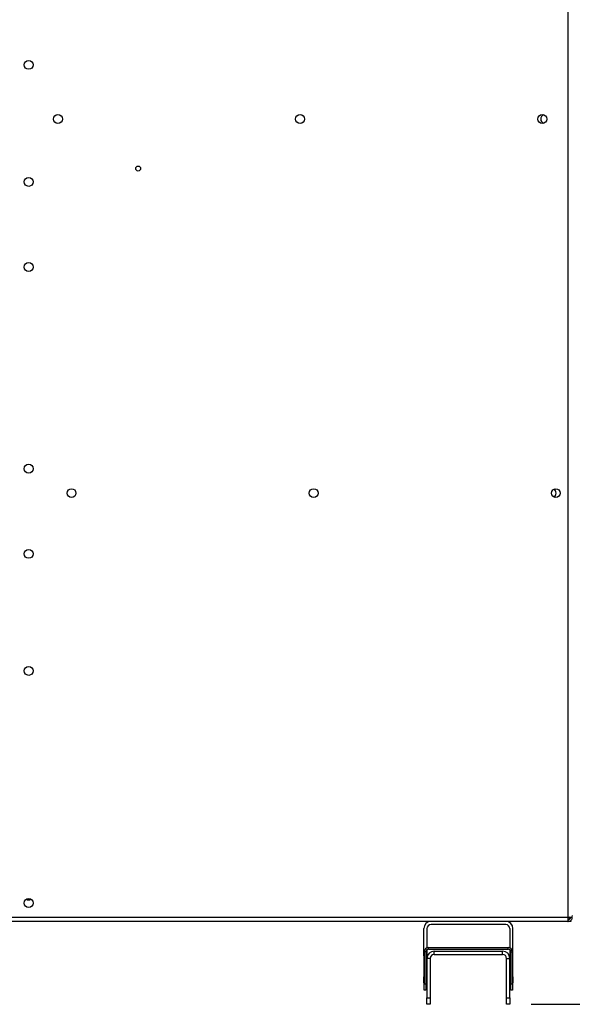
# Model space of a CAD drawing. Extents: x 5 to 306, y -3 to 205.
# Drawn here: x 47 to 73, y 103 to 149 of the extents above; entities that cross this region are included whole.
import ezdxf

# ---------------------------------------------------------------- set-up
doc = ezdxf.new("R2010")
doc.units = 0
doc.layers.get('0').update_dxf_attribs({"linetype": 'CONTINUOUS'})
doc.styles.add('SLDTEXTSTYLE0', font='TXT', dxfattribs={"width": 0.605})
doc.dimstyles.new('SLDDIMSTYLE0', dxfattribs={"dimtxt": 3.5, "dimasz": 4, "dimexe": 0, "dimexo": 0.0625, "dimgap": 0.875, "dimtad": 1, "dimdec": 0, "dimlfac": 10, "dimrnd": 1e-09, "dimzin": 12, "dimtxsty": 'SLDTEXTSTYLE0', "dimsah": 1, "dimcen": 0.09, "dimazin": 3, "dimtfac": 1, "dimtofl": 0, "dimtmove": 0, "dimatfit": 3, "dimtolj": 1, "dimtzin": 12})

# ---------------------------------------------------------------- blocks, each defined once
blk = doc.blocks.new('_D_7')
at = {"color": 7, "linetype": 'CONTINUOUS'}
for p, q in [((73.773, 158.61), (89.853, 158.61)), ((88.853, 158.61), (88.853, 102.542)), ((70.903, 102.542), (89.853, 102.542))]:
    blk.add_line(p, q, dxfattribs=at)
for points in [[(88.853, 158.61), (88.353, 154.61), (89.353, 154.61)], [(88.853, 102.542), (89.353, 106.542), (88.353, 106.542)]]:
    blk.add_solid(points, dxfattribs=at)
at = {"color": 7, "linetype": 'CONTINUOUS', "insert": (84.341, 127.125), "char_height": 3.5, "attachment_point": 1, "rotation": 90, "style": 'SLDTEXTSTYLE0'}
blk.add_mtext('561', dxfattribs=at)
blk = doc.blocks.new('_D_8')
at = {"color": 7, "linetype": 'CONTINUOUS'}
for p, q in [((53.994, 171.707), (97.269, 171.707)), ((96.269, 171.707), (96.269, 102.542)), ((70.903, 102.542), (97.269, 102.542))]:
    blk.add_line(p, q, dxfattribs=at)
for points in [[(96.269, 171.707), (95.769, 167.707), (96.769, 167.707)], [(96.269, 102.542), (96.769, 106.542), (95.769, 106.542)]]:
    blk.add_solid(points, dxfattribs=at)
at = {"color": 7, "linetype": 'CONTINUOUS', "insert": (91.757, 133.156), "char_height": 3.5, "attachment_point": 1, "rotation": 90, "style": 'SLDTEXTSTYLE0'}
blk.add_mtext('692', dxfattribs=at)
blk = doc.blocks.new('_D_10')
at = {"color": 9, "linetype": 'CONTINUOUS'}
for p, q in [((73.773, 158.61), (83.546, 158.61)), ((82.546, 158.61), (82.546, 106.442)), ((73.646, 106.442), (83.546, 106.442))]:
    blk.add_line(p, q, dxfattribs=at)
for points in [[(82.546, 158.61), (82.046, 154.61), (83.046, 154.61)], [(82.546, 106.442), (83.046, 110.442), (82.046, 110.442)]]:
    blk.add_solid(points, dxfattribs=at)
at = {"color": 9, "linetype": 'CONTINUOUS', "insert": (78.034, 128.516), "char_height": 3.5, "attachment_point": 1, "rotation": 90, "style": 'SLDTEXTSTYLE0'}
blk.add_mtext('522', dxfattribs=at)

msp = doc.modelspace()

# ---------------------------------------------------------------- linework, layer by layer
at = {"color": 7, "linetype": 'CONTINUOUS'}
for p, q in [((72.646, 106.642), (72.646, 158.33)), ((13.855, 106.642), (72.646, 106.642)), ((72.653, 106.602), (72.644, 106.602)), ((72.646, 106.642), (72.846, 106.642)), ((72.664, 106.642), (72.648, 106.612)), ((72.653, 106.612), (72.648, 106.612)), ((72.649, 106.6), (72.649, 106.618)), ((72.653, 106.522), (72.653, 106.602)), ((72.839, 106.655), (72.853, 106.722)), ((72.631, 106.442), (13.869, 106.442)), ((65.853, 104.822), (65.853, 106.102)), ((66.003, 106.102), (66.003, 105.197)), ((69.713, 106.292), (66.193, 106.292)), ((69.903, 106.102), (69.903, 105.197)), ((70.053, 104.822), (70.053, 106.102)), ((72.631, 106.442), (72.646, 106.442)), ((72.646, 106.442), (72.646, 106.522)), ((72.653, 106.522), (72.646, 106.522)), ((72.773, 106.442), (72.646, 106.442)), ((72.773, 106.492), (72.773, 106.442)), ((66.073, 105.13), (66.073, 105.21)), ((66.073, 105.21), (69.833, 105.21)), ((69.833, 105.13), (69.833, 105.21)), ((65.853, 104.822), (65.873, 104.822)), ((65.853, 104.822), (65.853, 103.842)), ((65.953, 105.01), (65.873, 105.01)), ((65.873, 105.01), (65.873, 103.51)), ((65.953, 105.01), (65.953, 103.51)), ((65.953, 104.822), (66.003, 104.822)), ((66.003, 105.108), (66.003, 104.822)), ((66.003, 104.822), (66.003, 104.702)), ((66.153, 104.702), (66.003, 104.702)), ((66.003, 104.702), (66.003, 102.842)), ((66.073, 105.13), (69.833, 105.13)), ((66.153, 104.702), (66.153, 102.842)), ((66.343, 104.892), (66.343, 105.042)), ((66.343, 105.042), (69.563, 105.042)), ((66.343, 104.892), (69.563, 104.892)), ((69.563, 104.892), (69.563, 105.042)), ((69.753, 104.702), (69.903, 104.702)), ((69.753, 102.842), (69.753, 104.702)), ((69.903, 105.108), (69.903, 104.822)), ((69.903, 104.822), (69.953, 104.822)), ((69.903, 104.702), (69.903, 104.822)), ((69.903, 102.842), (69.903, 104.702)), ((69.953, 105.01), (70.033, 105.01)), ((69.953, 103.51), (69.953, 105.01)), ((70.033, 103.51), (70.033, 105.01)), ((70.033, 104.822), (70.053, 104.822)), ((70.053, 103.842), (70.053, 104.822)), ((65.853, 103.542), (65.853, 103.842)), ((70.053, 103.842), (70.053, 103.542)), ((65.873, 103.542), (65.853, 103.542)), ((65.873, 103.51), (65.953, 103.51)), ((65.873, 103.21), (65.873, 103.51)), ((66.003, 103.542), (65.953, 103.542)), ((65.953, 103.51), (65.953, 103.21)), ((69.953, 103.542), (69.903, 103.542)), ((69.953, 103.51), (70.033, 103.51)), ((69.953, 103.21), (69.953, 103.51)), ((70.053, 103.542), (70.033, 103.542)), ((70.033, 103.51), (70.033, 103.21)), ((65.953, 103.21), (65.873, 103.21)), ((66.003, 102.842), (66.153, 102.842)), ((66.003, 102.542), (66.003, 102.842)), ((66.153, 102.842), (66.153, 102.542)), ((69.753, 102.542), (69.753, 102.842)), ((69.753, 102.842), (69.903, 102.842)), ((69.903, 102.842), (69.903, 102.542)), ((70.033, 103.21), (69.953, 103.21)), ((66.153, 102.542), (66.003, 102.542)), ((69.903, 102.542), (69.753, 102.542))]:
    msp.add_line(p, q, dxfattribs=at)
at = {"color": 1, "linetype": 'CONTINUOUS'}
for p, q in [((72.653, 106.621), (72.653, 106.612)), ((65.853, 103.842), (65.873, 103.842)), ((65.953, 103.842), (66.003, 103.842)), ((69.903, 103.842), (69.953, 103.842)), ((70.033, 103.842), (70.053, 103.842))]:
    msp.add_line(p, q, dxfattribs=at)
at = {"color": 7, "linetype": 'CONTINUOUS'}
for centre, radius in [((47.255, 146.742), 0.21), ((48.63, 144.192), 0.21), ((60.03, 144.192), 0.21), ((71.43, 144.192), 0.21), ((52.405, 141.862), 0.115), ((47.255, 141.236), 0.21), ((47.255, 137.23), 0.21), ((47.255, 127.742), 0.21), ((49.27, 126.592), 0.21), ((60.67, 126.592), 0.21), ((72.07, 126.592), 0.21), ((47.255, 123.736), 0.21), ((47.255, 118.23), 0.21), ((47.255, 107.306), 0.21)]:
    msp.add_circle(centre, radius, dxfattribs=at)
for centre, radius, start, end in [((71.57, 144.192), 0.21, 109.4712, 250.5288), ((71.87, 126.592), 0.21, 298.4369, 61.5631), ((47.255, 107.666), 0.21, 238.9973, 301.0027), ((66.193, 106.102), 0.34, 90, 180), ((66.193, 106.102), 0.19, 90, 180), ((69.713, 106.102), 0.34, 0, 90), ((69.713, 106.102), 0.19, 0, 90), ((66.073, 105.01), 0.2, 90, 180), ((69.833, 105.01), 0.2, 0, 90), ((66.073, 105.01), 0.12, 90, 180), ((66.343, 104.702), 0.34, 90, 180), ((66.343, 104.702), 0.19, 90, 180), ((69.563, 104.702), 0.34, 360, 90), ((69.563, 104.702), 0.19, 360, 90), ((69.833, 105.01), 0.12, 0, 90)]:
    msp.add_arc(centre, radius, start, end, dxfattribs=at)
for points, knots in [([(72.646, 106.642), (72.644, 106.616), (72.642, 106.564), (72.639, 106.498), (72.635, 106.452), (72.633, 106.445), (72.631, 106.442)], [0, 0, 0, 0, 0.250006, 0.499999, 0.750005, 1, 1, 1, 1]), ([(72.646, 106.522), (72.661, 106.524), (72.693, 106.528), (72.732, 106.556), (72.76, 106.595), (72.764, 106.627), (72.766, 106.642)], [0, 0, 0, 0, 0.250003, 0.499999, 0.749997, 1, 1, 1, 1]), ([(72.646, 106.442), (72.672, 106.445), (72.724, 106.452), (72.79, 106.498), (72.837, 106.564), (72.843, 106.616), (72.846, 106.642)], [0, 0, 0, 0, 0.249995, 0.5000008, 0.7499938, 1, 1, 1, 1]), ([(72.653, 106.602), (72.672, 106.605), (72.707, 106.608), (72.731, 106.634), (72.741, 106.645)], [0, 0, 0, 0, 0.554232, 1, 1, 1, 1]), ([(72.735, 106.642), (72.734, 106.642), (72.71, 106.632), (72.68, 106.622), (72.653, 106.612)], [0, 0, 0, 0, 0.083335, 1, 1, 1, 1])]:
    msp.add_open_spline(points, degree=3, knots=knots, dxfattribs=at)

# ---------------------------------------------------------------- dimensions: what is measured, and where the dimension line sits
for base, p1, picture, middle in [((96.269, 102.542), (52.994, 171.707), '_D_8', (96.269, 137.166)), ((88.853, 102.542), (72.773, 158.61), '_D_7', (88.853, 131.135))]:
    dim = msp.add_linear_dim(base=base, p1=p1, p2=(69.903, 102.542), angle=90, dimstyle='SLDDIMSTYLE0', dxfattribs=at)
    dim.commit()
    dim.dimension.update_dxf_attribs({"geometry": picture, "text_midpoint": middle, "dimtype": 160})
at = {"color": 9, "linetype": 'CONTINUOUS'}
dim = msp.add_linear_dim(base=(82.546, 106.442), p1=(72.773, 158.61), p2=(72.646, 106.442), angle=90, dimstyle='SLDDIMSTYLE0', dxfattribs=at)
dim.commit()
dim.dimension.update_dxf_attribs({"geometry": '_D_10', "text_midpoint": (82.546, 132.526), "dimtype": 160})

doc.saveas('drawing.dxf')
